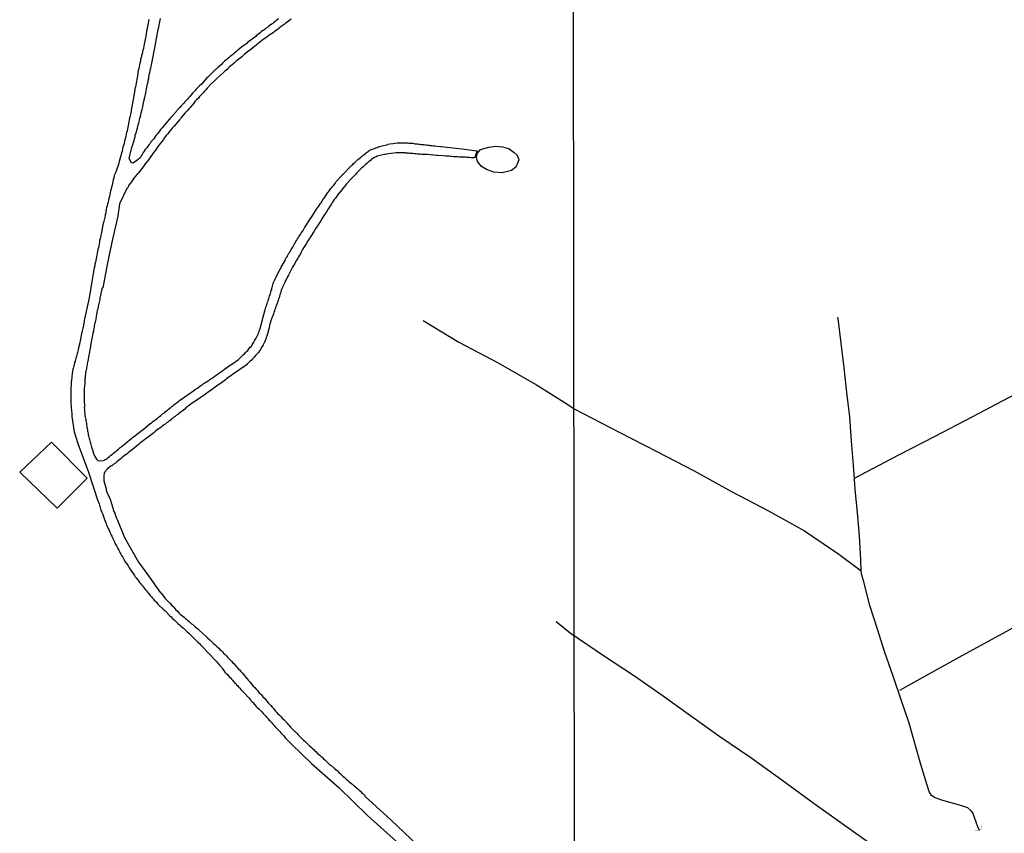
# Model space of a CAD drawing. Units: millimetres. Extents: x 185556 to 187966, y 1654886 to 1657660.
# Drawn here: x 185941 to 186112, y 1657235 to 1657376 of the extents above; entities that cross this region are included whole.
import ezdxf

# ---------------------------------------------------------------- set-up
doc = ezdxf.new("R2010")
doc.units = ezdxf.units.MM
for name, color, linetype in [('V-BUEIRO', 5, 'Continuous'), ('V-EDIFICACAO', 2, 'Continuous'), ('V-LAGOA', 150, 'Continuous'), ('V-REFERENCIA', 42, 'Continuous'), ('V-VALETA', 150, 'Continuous'), ('X-LIMITE_1000', 7, 'Continuous')]:
    doc.layers.add(name, color=color, linetype=linetype)

# ---------------------------------------------------------------- blocks, each defined once
blk = doc.blocks.new('305')
at = {"color": 0, "linetype": 'ByBlock', "lineweight": -2, "const_width": 0.05}
blk.add_lwpolyline([(0.73, 0.39, 0.60863), (-0.73, 0.38)], format="xyb", dxfattribs=at)

msp = doc.modelspace()

# ---------------------------------------------------------------- linework, layer by layer
at = {"layer": 'V-EDIFICACAO'}
msp.add_lwpolyline([(185941.41, 1657297.49), (185947.92, 1657291.23), (185953.1, 1657296.42), (185946.91, 1657302.67), (185941.41, 1657297.49)], close=True, dxfattribs=at)
at = {"layer": 'V-LAGOA'}
msp.add_lwpolyline([(186026.25, 1657353.5), (186027.08, 1657352.87), (186027.65, 1657352.39), (186027.91, 1657351.59), (186027.68, 1657350.99), (186027.37, 1657350.3), (186026.65, 1657349.76), (186025, 1657349.36), (186023.56, 1657349.47), (186022.3, 1657349.93), (186021.45, 1657350.42), (186020.73, 1657351.33), (186020.59, 1657352.07), (186020.76, 1657352.73), (186021.29, 1657353.36), (186022.71, 1657353.79), (186023.91, 1657353.93), (186025.11, 1657353.87), (186026.28, 1657353.47)], close=True, dxfattribs=at)
at = {"layer": 'V-REFERENCIA'}
for points in [[(185963.78, 1657375.92), (185963.72, 1657375.62), (185963.65, 1657375.28), (185963.59, 1657374.98), (185963.57, 1657374.68), (185963.48, 1657374.38), (185963.44, 1657374.23), (185963.25, 1657373), (185962.93, 1657371.35), (185962.84, 1657370.88), (185962.76, 1657370.58), (185962.67, 1657370.24), (185962.61, 1657369.94), (185962.54, 1657369.6), (185962.48, 1657369.3), (185962.37, 1657368.96), (185962.33, 1657368.66), (185962.23, 1657368.32), (185962.2, 1657368.02), (185962.12, 1657367.68), (185962.03, 1657367.38), (185961.97, 1657367.08), (185961.9, 1657366.78), (185961.86, 1657366.44), (185961.82, 1657366.14), (185961.76, 1657365.8), (185961.69, 1657365.5), (185961.63, 1657365.16), (185961.58, 1657364.86), (185961.52, 1657364.52), (185961.48, 1657364.22), (185961.39, 1657363.92), (185961.35, 1657363.62), (185961.31, 1657363.43), (185961.16, 1657362.34), (185960.79, 1657360.55), (185960.71, 1657360.08), (185960.67, 1657359.78), (185960.6, 1657359.48), (185960.54, 1657359.18), (185960.45, 1657358.84), (185960.39, 1657358.54), (185960.32, 1657358.2), (185960.26, 1657357.9), (185960.2, 1657357.56), (185960.18, 1657357.26), (185960.09, 1657356.92), (185960.03, 1657356.62), (185959.94, 1657356.32), (185959.88, 1657356.02), (185959.81, 1657355.68), (185959.73, 1657355.38), (185959.64, 1657355.04), (185959.56, 1657354.74), (185959.49, 1657354.4), (185959.41, 1657354.1), (185959.3, 1657353.76), (185959.23, 1657353.46), (185959.15, 1657353.12), (185959.06, 1657352.82), (185958.98, 1657352.54), (185958.66, 1657351.28), (185958.51, 1657350.77), (185958.47, 1657350.62), (185958.02, 1657349.32), (185957.81, 1657348.87), (185957.7, 1657348.46), (185957.61, 1657348.12), (185957.55, 1657347.82), (185957.48, 1657347.48), (185957.42, 1657347.18), (185957.34, 1657346.84), (185957.27, 1657346.54), (185957.16, 1657346.2), (185957.1, 1657345.9), (185957.01, 1657345.56), (185956.95, 1657345.26), (185956.87, 1657344.92), (185956.78, 1657344.62), (185956.72, 1657344.28), (185956.63, 1657343.98), (185956.55, 1657343.64), (185956.48, 1657343.34), (185956.42, 1657343), (185956.33, 1657342.7), (185956.33, 1657342.7), (185956.31, 1657342.36), (185956.23, 1657342.06), (185956.21, 1657341.91), (185955.93, 1657340.74), (185955.82, 1657340.33), (185955.56, 1657338.99), (185955.46, 1657338.52), (185955.39, 1657338.22), (185955.33, 1657337.92), (185955.26, 1657337.62), (185955.22, 1657337.32), (185955.18, 1657337.02), (185955.11, 1657336.68), (185955.05, 1657336.38), (185954.97, 1657336.04), (185954.92, 1657335.74), (185954.86, 1657335.4), (185954.79, 1657335.1), (185954.71, 1657334.76), (185954.65, 1657334.46), (185954.6, 1657334.16), (185954.54, 1657333.86), (185954.45, 1657333.52), (185954.41, 1657333.22), (185954.33, 1657332.88), (185954.26, 1657332.58), (185954.2, 1657332.24), (185953.46, 1657327.69), (185952.6, 1657323.74), (185952.6, 1657323.49), (185952.55, 1657323.27), (185952.49, 1657323.06), (185952.45, 1657322.85), (185952.4, 1657322.63), (185952.36, 1657322.42), (185952.3, 1657322.21), (185952.25, 1657321.99), (185952.21, 1657321.78), (185952.15, 1657321.57), (185952.13, 1657321.46), (185951.91, 1657320.24), (185951.91, 1657320.21), (185951.81, 1657319.88), (185951.55, 1657318.79), (185951.46, 1657318.45), (185951.42, 1657318.23), (185951.36, 1657318.02), (185951.29, 1657317.81), (185951.25, 1657317.59), (185951.19, 1657317.38), (185951.12, 1657317.17), (185951.06, 1657316.95), (185951, 1657316.74), (185950.93, 1657316.53), (185950.91, 1657316.31), (185950.85, 1657316.1), (185950.8, 1657315.89), (185950.74, 1657315.67), (185950.67, 1657315.46), (185950.61, 1657315.25), (185950.59, 1657315.03), (185950.55, 1657314.82), (185950.53, 1657314.61), (185950.5, 1657314.39), (185950.46, 1657314.18), (185950.42, 1657313.97), (185950.42, 1657313.75), (185950.4, 1657313.54), (185950.38, 1657313.32), (185950.35, 1657313.11), (185950.33, 1657312.9), (185950.33, 1657312.68), (185950.31, 1657312.47), (185950.29, 1657312.26), (185950.29, 1657312.04), (185950.27, 1657311.83), (185950.27, 1657311.62), (185950.27, 1657311.55), (185950.29, 1657310.25), (185950.29, 1657309.95), (185950.27, 1657309.76), (185950.35, 1657308.5), (185950.38, 1657308.2), (185950.4, 1657307.99), (185950.42, 1657307.77), (185950.42, 1657307.56), (185950.44, 1657307.35), (185950.46, 1657307.13), (185950.85, 1657304.48), (185951.48, 1657302.44), (185953.34, 1657297.49), (185954.97, 1657292.54), (185955.07, 1657292.27), (185955.16, 1657292.02), (185955.23, 1657291.74), (185955.5, 1657290.87), (185955.63, 1657290.54), (185955.74, 1657290.33), (185956.08, 1657289.29), (185956.2, 1657288.98), (185956.2, 1657288.98), (185956.31, 1657288.73), (185956.42, 1657288.47), (185956.52, 1657288.22), (185956.65, 1657287.96), (185956.74, 1657287.75), (185956.84, 1657287.54), (185956.95, 1657287.28), (185957.04, 1657287.07), (185957.14, 1657286.85), (185957.27, 1657286.6), (185957.36, 1657286.38), (185957.48, 1657286.13), (185957.61, 1657285.87), (185957.7, 1657285.66), (185957.83, 1657285.4), (185957.91, 1657285.19), (185958.04, 1657284.99), (185958.17, 1657284.72), (185958.3, 1657284.5), (185958.42, 1657284.27), (185958.57, 1657283.95), (185958.68, 1657283.74), (185958.83, 1657283.48), (185958.94, 1657283.27), (185959.06, 1657283.07), (185959.28, 1657282.75), (185959.41, 1657282.54), (185959.53, 1657282.28), (185959.6, 1657282.13), (185960.2, 1657281.26), (185960.41, 1657280.92), (185960.5, 1657280.72), (185961.07, 1657279.91), (185961.33, 1657279.59), (185961.45, 1657279.38), (185961.6, 1657279.16), (185961.84, 1657278.87), (185961.99, 1657278.67), (185962.2, 1657278.4), (185962.33, 1657278.22), (185962.52, 1657277.97), (185962.7, 1657277.78), (185962.89, 1657277.54), (185963.04, 1657277.35), (185963.21, 1657277.12), (185963.36, 1657276.94), (185963.55, 1657276.69), (185963.72, 1657276.51), (185963.91, 1657276.31), (185964.04, 1657276.13), (185964.25, 1657275.88), (185964.38, 1657275.73), (185964.59, 1657275.49), (185964.74, 1657275.32), (185964.98, 1657275.07), (185965.15, 1657274.89), (185965.36, 1657274.64), (185965.45, 1657274.53), (185966.26, 1657273.76), (185966.54, 1657273.51), (185966.77, 1657273.29), (185967.39, 1657272.65), (185967.67, 1657272.4), (185967.86, 1657272.18), (185968.16, 1657271.93), (185968.37, 1657271.71), (185968.67, 1657271.46), (185968.89, 1657271.24), (185969.08, 1657271.05), (185969.35, 1657270.82), (185969.59, 1657270.62), (185969.8, 1657270.45), (185970, 1657270.26), (185970.23, 1657270.03), (185970.51, 1657269.79), (185970.72, 1657269.58), (185970.94, 1657269.36), (185971.17, 1657269.13), (185971.34, 1657268.98), (185971.58, 1657268.75), (185971.73, 1657268.62), (185971.94, 1657268.41), (185972.13, 1657268.21), (185972.3, 1657268.02), (185972.56, 1657267.79), (185972.77, 1657267.55), (185972.96, 1657267.34), (185972.99, 1657267.32), (185973.16, 1657267.19), (185973.26, 1657267.08), (185973.97, 1657266.33), (185974.2, 1657266.08), (185974.33, 1657265.95), (185975.23, 1657264.95), (185975.5, 1657264.67), (185975.7, 1657264.44), (185975.85, 1657264.28), (185976.04, 1657264.05), (185976.21, 1657263.88), (185976.42, 1657263.62), (185976.42, 1657263.62), (185976.57, 1657263.41), (185976.81, 1657263.13), (185976.98, 1657262.86), (185977.13, 1657262.68), (185977.4, 1657262.43), (185977.53, 1657262.28), (185977.79, 1657262), (185977.92, 1657261.85), (185978.13, 1657261.62), (185978.3, 1657261.44), (185978.51, 1657261.19), (185978.66, 1657261.06), (185978.86, 1657260.85), (185979.01, 1657260.67), (185979.2, 1657260.47), (185979.32, 1657260.31), (185979.58, 1657260.04), (185979.73, 1657259.86), (185979.97, 1657259.61), (185980.12, 1657259.44), (185980.27, 1657259.29), (185981.1, 1657258.41), (185981.33, 1657258.12), (185981.48, 1657257.98), (185981.53, 1657257.9), (185981.65, 1657257.78), (185981.85, 1657257.58), (185981.89, 1657257.54), (185982.4, 1657256.92), (185982.65, 1657256.66), (185982.87, 1657256.47), (185983.02, 1657256.32), (185983.15, 1657256.19), (185983.36, 1657255.98), (185983.59, 1657255.7), (185983.83, 1657255.44), (185984.04, 1657255.21), (185984.19, 1657255.02), (185984.45, 1657254.74), (185984.6, 1657254.57), (185984.86, 1657254.36), (185984.96, 1657254.21), (185985.17, 1657253.98), (185985.32, 1657253.8), (185985.56, 1657253.55), (185985.71, 1657253.39), (185985.94, 1657253.12), (185986.11, 1657252.95), (185986.35, 1657252.69), (185986.48, 1657252.54), (185986.69, 1657252.31), (185986.82, 1657252.18), (185987.03, 1657251.97), (185987.16, 1657251.79), (185987.35, 1657251.58), (185987.48, 1657251.43), (185988.16, 1657250.73), (185988.42, 1657250.47), (185988.53, 1657250.37), (185991.98, 1657246.99), (185996.71, 1657242.84), (186001.69, 1657238), (186007.27, 1657232.99)], [(185988.48, 1657375.96), (185988.23, 1657375.77), (185987.99, 1657375.59), (185987.76, 1657375.42), (185987.48, 1657375.25), (185987.25, 1657375.06), (185987.03, 1657374.91), (185986.82, 1657374.74), (185986.58, 1657374.59), (185986.35, 1657374.38), (185986.07, 1657374.19), (185985.84, 1657373.99), (185985.58, 1657373.82), (185985.32, 1657373.61), (185985.07, 1657373.44), (185984.83, 1657373.29), (185984.6, 1657373.1), (185984.3, 1657372.91), (185984.05, 1657372.71), (185983.62, 1657372.41), (185982.44, 1657371.54), (185982.31, 1657371.41), (185981.21, 1657370.52), (185981.14, 1657370.45), (185980.88, 1657370.28), (185980.63, 1657370.07), (185980.35, 1657369.87), (185980.12, 1657369.64), (185979.88, 1657369.45), (185979.63, 1657369.23), (185979.37, 1657369.02), (185979.13, 1657368.83), (185978.88, 1657368.62), (185978.64, 1657368.42), (185978.41, 1657368.21), (185978.22, 1657368.06), (185978.03, 1657367.87), (185977.79, 1657367.7), (185977.51, 1657367.44), (185977.28, 1657367.18), (185977.04, 1657366.99), (185976.66, 1657366.65), (185975.61, 1657365.73), (185975.25, 1657365.35), (185974.52, 1657364.69), (185974.33, 1657364.45), (185974.24, 1657364.35), (185973.92, 1657364), (185973.67, 1657363.72), (185973.37, 1657363.41), (185973.37, 1657363.41), (185973.18, 1657363.17), (185972.88, 1657362.87), (185972.6, 1657362.55), (185972.37, 1657362.3), (185972.07, 1657361.97), (185971.79, 1657361.68), (185971.58, 1657361.4), (185971.28, 1657361.06), (185971, 1657360.74), (185970.7, 1657360.44), (185970.42, 1657360.1), (185970.06, 1657359.71), (185969.4, 1657358.92), (185969.25, 1657358.69), (185969.08, 1657358.54), (185968.12, 1657357.37), (185967.84, 1657357.07), (185967.56, 1657356.73), (185967.33, 1657356.45), (185967.07, 1657356.12), (185966.79, 1657355.79), (185966.56, 1657355.51), (185966.32, 1657355.12), (185966.09, 1657354.8), (185965.81, 1657354.46), (185965.58, 1657354.16), (185965.36, 1657353.89), (185965.15, 1657353.59), (185964.94, 1657353.29), (185964.72, 1657352.99), (185964.51, 1657352.69), (185964.3, 1657352.39), (185964.08, 1657352.09), (185963.81, 1657351.66), (185963.1, 1657350.83), (185963.1, 1657350.81), (185962.78, 1657350.38), (185961.99, 1657349.34), (185961.75, 1657349.1), (185961.5, 1657348.74), (185961.22, 1657348.4), (185961.03, 1657348.12), (185960.77, 1657347.78), (185960.52, 1657347.42), (185960.43, 1657347.31), (185960.39, 1657347.29), (185960.24, 1657347.05), (185960.26, 1657347.03), (185960.22, 1657346.92), (185960.09, 1657346.71), (185960.03, 1657346.72), (185958.7, 1657343.99), (185958.4, 1657341.83), (185957.51, 1657337.82), (185956.62, 1657333.75), (185955.8, 1657329.4), (185955.71, 1657329.36), (185955.67, 1657329.34), (185955.65, 1657329.17), (185955.65, 1657329.01), (185955.61, 1657328.95), (185955.56, 1657328.84), (185955.54, 1657328.74), (185955.5, 1657328.52), (185955.46, 1657328.31), (185955.41, 1657328.1), (185955.35, 1657327.84), (185955.31, 1657327.63), (185955.29, 1657327.41), (185955.22, 1657327.16), (185955.18, 1657326.95), (185955.14, 1657326.73), (185955.07, 1657326.48), (185955.03, 1657326.26), (185954.99, 1657326.05), (185954.94, 1657325.83), (185954.9, 1657325.62), (185954.86, 1657325.41), (185954.79, 1657325.19), (185954.77, 1657324.98), (185954.71, 1657324.77), (185954.69, 1657324.55), (185954.67, 1657324.34), (185954.62, 1657324.13), (185954.58, 1657323.91), (185954.54, 1657323.7), (185954.5, 1657323.49), (185954.45, 1657323.27), (185954.39, 1657323.06), (185954.32, 1657322.8), (185954.3, 1657322.59), (185954.24, 1657322.38), (185954.2, 1657322.12), (185954.18, 1657321.91), (185954.09, 1657321.57), (185953.9, 1657320.6), (185953.85, 1657320.37), (185953.81, 1657320.09), (185953.75, 1657319.77), (185953.6, 1657318.9), (185953.6, 1657318.9), (185953.6, 1657318.88), (185953.58, 1657318.66), (185953.51, 1657318.45), (185953.49, 1657318.23), (185953.45, 1657318.02), (185953.41, 1657317.81), (185953.39, 1657317.59), (185953.34, 1657317.38), (185953.28, 1657317.17), (185953.26, 1657316.95), (185953.21, 1657316.74), (185953.17, 1657316.53), (185953.13, 1657316.31), (185953.09, 1657316.1), (185953.04, 1657315.84), (185953, 1657315.63), (185952.98, 1657315.42), (185952.92, 1657315.16), (185952.87, 1657314.95), (185952.83, 1657314.73), (185952.81, 1657314.48), (185952.77, 1657314.22), (185952.77, 1657314.01), (185952.75, 1657313.79), (185952.72, 1657313.58), (185952.72, 1657313.37), (185952.7, 1657313.15), (185952.7, 1657312.94), (185952.68, 1657312.73), (185952.64, 1657312.51), (185952.64, 1657312.3), (185952.6, 1657312), (185952.58, 1657310.44), (185952.58, 1657310.38), (185952.58, 1657310.08), (185952.62, 1657308.78), (185952.6, 1657308.63), (185952.64, 1657308.41), (185952.64, 1657308.2), (185952.66, 1657307.94), (185952.68, 1657307.73), (185952.7, 1657307.52), (185952.72, 1657307.26), (185952.77, 1657307.05), (185952.83, 1657306.83), (185952.85, 1657306.58), (185952.87, 1657306.36), (185952.92, 1657306.15), (185952.96, 1657305.9), (185952.98, 1657305.68), (185953.02, 1657305.47), (185953.07, 1657305.25), (185953.11, 1657305.04), (185953.15, 1657304.83), (185953.17, 1657304.61), (185953.21, 1657304.4), (185953.28, 1657304.19), (185953.3, 1657303.97), (185953.34, 1657303.76), (185953.41, 1657303.55), (185953.47, 1657303.33), (185953.49, 1657303.12), (185953.56, 1657302.91), (185953.6, 1657302.69), (185953.66, 1657302.48), (185953.73, 1657302.27), (185953.81, 1657302.05), (185953.85, 1657301.84), (185953.9, 1657301.73), (185953.92, 1657301.6), (185953.96, 1657301.58), (185953.96, 1657301.45), (185954.03, 1657301.33), (185954.24, 1657300.54), (185954.35, 1657300.3), (185954.52, 1657300.02), (185954.75, 1657299.74), (185955.01, 1657299.46), (185955.89, 1657299.49), (185956.08, 1657299.59), (185956.23, 1657299.66), (185956.4, 1657299.76), (185956.57, 1657299.87), (185956.76, 1657300.02), (185957, 1657300.21), (185957.17, 1657300.36), (185957.36, 1657300.53), (185957.53, 1657300.68), (185957.74, 1657300.85), (185957.94, 1657301), (185958.11, 1657301.15), (185958.32, 1657301.32), (185958.51, 1657301.45), (185958.66, 1657301.58), (185958.81, 1657301.73), (185958.98, 1657301.86), (185959.15, 1657302.01), (185959.32, 1657302.14), (185959.54, 1657302.3), (185959.73, 1657302.45), (185959.73, 1657302.45), (185959.92, 1657302.6), (185960.16, 1657302.8), (185960.35, 1657302.97), (185960.54, 1657303.14), (185960.78, 1657303.31), (185960.97, 1657303.48), (185961.16, 1657303.63), (185961.35, 1657303.78), (185961.67, 1657304.03), (185963.08, 1657305.1), (185964.04, 1657305.94), (185964.06, 1657305.94), (185964.25, 1657306.04), (185964.45, 1657306.19), (185964.68, 1657306.38), (185964.88, 1657306.55), (185965.07, 1657306.68), (185965.28, 1657306.85), (185965.47, 1657307), (185965.66, 1657307.15), (185965.88, 1657307.32), (185966.05, 1657307.47), (185966.24, 1657307.62), (185966.48, 1657307.79), (185966.65, 1657307.94), (185966.84, 1657308.11), (185967.01, 1657308.24), (185967.22, 1657308.41), (185967.41, 1657308.56), (185967.61, 1657308.71), (185967.84, 1657308.9), (185968.03, 1657309.05), (185968.18, 1657309.18), (185968.38, 1657309.33), (185968.57, 1657309.48), (185968.76, 1657309.63), (185968.99, 1657309.8), (185969.19, 1657309.95), (185969.48, 1657310.14), (185970.43, 1657310.83), (185970.59, 1657310.93), (185971.77, 1657311.76), (185971.79, 1657311.78), (185972.01, 1657311.91), (185972.24, 1657312.06), (185972.43, 1657312.21), (185972.6, 1657312.32), (185972.82, 1657312.47), (185973.01, 1657312.62), (185973.2, 1657312.76), (185973.39, 1657312.89), (185973.59, 1657313.04), (185973.8, 1657313.15), (185974.06, 1657313.3), (185974.25, 1657313.45), (185974.44, 1657313.58), (185974.65, 1657313.73), (185974.84, 1657313.85), (185975.04, 1657314), (185975.23, 1657314.11), (185975.44, 1657314.26), (185975.64, 1657314.43), (185975.8, 1657314.52), (185976.02, 1657314.69), (185976.19, 1657314.79), (185976.36, 1657314.94), (185976.62, 1657315.11), (185976.92, 1657315.33), (185978.05, 1657316.12), (185978.32, 1657316.31), (185979.33, 1657317.02), (185979.44, 1657317.12), (185979.6, 1657317.29), (185979.82, 1657317.46), (185979.99, 1657317.63), (185980.16, 1657317.8), (185980.39, 1657318), (185980.55, 1657318.19), (185980.71, 1657318.36), (185980.92, 1657318.58), (185981.14, 1657318.83), (185981.37, 1657319.11), (185981.59, 1657319.34), (185981.72, 1657319.56), (185981.89, 1657319.81), (185982.01, 1657320.03), (185982.12, 1657320.24), (185982.27, 1657320.5), (185982.4, 1657320.71), (185982.51, 1657320.92), (185982.61, 1657321.18), (185982.72, 1657321.39), (185982.81, 1657321.61), (185982.89, 1657321.86), (185982.98, 1657322.08), (185983.06, 1657322.38), (185983.49, 1657323.89), (185983.55, 1657324.17), (185983.92, 1657325.43), (185983.96, 1657325.62), (185983.96, 1657325.62), (185984.02, 1657325.83), (185984.09, 1657326.05), (185984.19, 1657326.3), (185984.23, 1657326.52), (185984.32, 1657326.73), (185984.38, 1657326.95), (185984.47, 1657327.16), (185984.53, 1657327.37), (185984.6, 1657327.59), (185984.66, 1657327.8), (185984.73, 1657328.01), (185984.79, 1657328.23), (185984.86, 1657328.44), (185984.96, 1657328.65), (185985, 1657328.87), (185985.09, 1657329.08), (185985.11, 1657329.29), (185985.17, 1657329.51), (185985.22, 1657329.72), (185985.3, 1657329.93), (185985.34, 1657330.15), (185985.41, 1657330.36), (185985.52, 1657330.57), (185985.62, 1657330.79), (185985.71, 1657331), (185985.88, 1657331.34), (185986.52, 1657332.56), (185986.6, 1657332.71), (185986.75, 1657333.01), (185987.42, 1657334.18), (185987.48, 1657334.33), (185987.56, 1657334.55), (185987.74, 1657334.76), (185987.82, 1657334.97), (185987.95, 1657335.19), (185988.08, 1657335.4), (185988.21, 1657335.61), (185988.33, 1657335.83), (185988.46, 1657336.04), (185988.59, 1657336.25), (185988.72, 1657336.47), (185988.91, 1657336.79), (185989.06, 1657337.02), (185989.17, 1657337.24), (185989.29, 1657337.45), (185989.44, 1657337.7), (185989.57, 1657337.92), (185989.72, 1657338.13), (185989.87, 1657338.39), (185990.06, 1657338.66), (185990.21, 1657338.9), (185990.36, 1657339.11), (185990.51, 1657339.33), (185990.66, 1657339.58), (185990.79, 1657339.8), (185991.02, 1657340.14), (185991.71, 1657341.23), (185991.89, 1657341.55), (185991.9, 1657341.57), (185992.69, 1657342.76), (185992.86, 1657343.02), (185993.05, 1657343.26), (185993.2, 1657343.51), (185993.33, 1657343.68), (185993.5, 1657343.94), (185993.65, 1657344.15), (185993.82, 1657344.45), (185993.95, 1657344.66), (185994.12, 1657344.92), (185994.31, 1657345.15), (185994.46, 1657345.41), (185994.59, 1657345.6), (185994.76, 1657345.86), (185994.91, 1657346.07), (185995.1, 1657346.29), (185995.29, 1657346.54), (185995.44, 1657346.76), (185995.61, 1657346.97), (185995.83, 1657347.22), (185996.06, 1657347.5), (185996.28, 1657347.82), (185997.22, 1657348.89), (185997.28, 1657348.97), (185997.56, 1657349.25), (185998.56, 1657350.24), (185998.79, 1657350.47), (185998.95, 1657350.64), (185999.12, 1657350.81), (185999.27, 1657350.98), (185999.48, 1657351.15), (185999.67, 1657351.32), (185999.84, 1657351.49), (186000.04, 1657351.66), (186000.21, 1657351.79), (186000.4, 1657351.94), (186000.61, 1657352.11), (186000.78, 1657352.24), (186000.95, 1657352.39), (186001.12, 1657352.52), (186001.32, 1657352.69), (186001.32, 1657352.69), (186001.49, 1657352.84), (186001.68, 1657352.99), (186001.85, 1657353.09), (186001.91, 1657353.14), (186001.98, 1657353.18), (186002.02, 1657353.22), (186002.06, 1657353.24), (186002.28, 1657353.33), (186002.49, 1657353.41), (186002.71, 1657353.5), (186002.92, 1657353.58), (186003.13, 1657353.67), (186003.35, 1657353.75), (186003.56, 1657353.84), (186003.7, 1657353.88), (186003.99, 1657353.97), (186005.2, 1657354.27), (186005.27, 1657354.29), (186005.57, 1657354.35), (186006.16, 1657354.43), (186006.82, 1657354.53), (186006.93, 1657354.52), (186007.15, 1657354.52), (186007.36, 1657354.52), (186007.57, 1657354.55), (186007.79, 1657354.52), (186008, 1657354.52), (186008.21, 1657354.52), (186008.43, 1657354.52), (186008.64, 1657354.52), (186008.85, 1657354.5), (186009.07, 1657354.48), (186009.28, 1657354.48), (186009.53, 1657354.46), (186009.71, 1657354.42), (186009.92, 1657354.37), (186010.13, 1657354.37), (186010.35, 1657354.35), (186010.56, 1657354.31), (186010.77, 1657354.29), (186010.99, 1657354.27), (186011.2, 1657354.25), (186011.46, 1657354.22), (186011.67, 1657354.2), (186011.89, 1657354.16), (186012.14, 1657354.14), (186012.35, 1657354.12), (186012.57, 1657354.1), (186012.82, 1657354.05), (186013.04, 1657354.03), (186013.34, 1657354.01), (186013.72, 1657353.96), (186014.34, 1657353.89), (186014.46, 1657353.9), (186018.01, 1657353.52), (186020.72, 1657353.13), (186020.21, 1657351.92), (186020.13, 1657351.92), (186019.87, 1657351.96), (186019.61, 1657351.96), (186019.36, 1657351.98), (186019.1, 1657352), (186018.84, 1657352), (186018.59, 1657352.05), (186018.33, 1657352.05), (186018.08, 1657352.05), (186017.92, 1657352.07), (186017.82, 1657352.05), (186017.56, 1657352.05), (186017.31, 1657352.09), (186017.05, 1657352.09), (186016.8, 1657352.11), (186016.54, 1657352.13), (186016.28, 1657352.15), (186016.03, 1657352.17), (186015.77, 1657352.2), (186015.51, 1657352.22), (186015.26, 1657352.22), (186014.87, 1657352.26), (186013.83, 1657352.35), (186013.59, 1657352.35), (186013.21, 1657352.39), (186012.03, 1657352.52), (186011.84, 1657352.5), (186011.59, 1657352.52), (186011.33, 1657352.52), (186011.07, 1657352.54), (186010.82, 1657352.56), (186010.56, 1657352.58), (186010.31, 1657352.6), (186010.05, 1657352.62), (186009.79, 1657352.62), (186009.54, 1657352.67), (186009.28, 1657352.67), (186009.02, 1657352.69), (186008.77, 1657352.73), (186008.51, 1657352.75), (186008.26, 1657352.77), (186008.19, 1657352.82), (186007.96, 1657352.82), (186007.96, 1657352.82), (186007.7, 1657352.82), (186007.4, 1657352.82), (186007.15, 1657352.82), (186006.89, 1657352.82), (186006.63, 1657352.79), (186006.25, 1657352.77), (186005.31, 1657352.61), (186004.77, 1657352.52), (186004.63, 1657352.5), (186003.6, 1657352.26), (186003.37, 1657352.2), (186003.17, 1657352.11), (186002.88, 1657352), (186002.6, 1657351.83), (186002.38, 1657351.68), (186002.19, 1657351.49), (186001.98, 1657351.32), (186001.8, 1657351.17), (186001.6, 1657350.98), (186001.36, 1657350.79), (186001.17, 1657350.59), (186000.93, 1657350.4), (186000.65, 1657350.15), (186000.44, 1657349.93), (186000.25, 1657349.74), (186000.01, 1657349.53), (185999.78, 1657349.27), (185999.59, 1657349.06), (185999.31, 1657348.78), (185999.05, 1657348.5), (185998.75, 1657348.21), (185998.07, 1657347.42), (185997.94, 1657347.27), (185997.64, 1657346.9), (185996.79, 1657345.84), (185996.68, 1657345.73), (185996.47, 1657345.48), (185996.3, 1657345.22), (185996.13, 1657344.96), (185995.93, 1657344.71), (185995.76, 1657344.45), (185995.59, 1657344.19), (185995.42, 1657343.94), (185995.27, 1657343.68), (185995.1, 1657343.43), (185994.93, 1657343.17), (185994.74, 1657342.91), (185994.63, 1657342.66), (185994.46, 1657342.4), (185994.31, 1657342.15), (185994.12, 1657341.89), (185993.95, 1657341.63), (185993.8, 1657341.38), (185993.63, 1657341.12), (185993.46, 1657340.86), (185993.24, 1657340.5), (185992.63, 1657339.6), (185992.45, 1657339.25), (185992.43, 1657339.22), (185991.79, 1657338.28), (185991.73, 1657338.13), (185991.56, 1657337.88), (185991.39, 1657337.62), (185991.22, 1657337.36), (185991.09, 1657337.11), (185990.96, 1657336.85), (185990.79, 1657336.59), (185990.62, 1657336.34), (185990.45, 1657336.08), (185990.32, 1657335.83), (185990.19, 1657335.57), (185990.06, 1657335.31), (185989.91, 1657335.06), (185989.74, 1657334.8), (185989.59, 1657334.55), (185989.44, 1657334.29), (185989.29, 1657334.03), (185989.17, 1657333.78), (185989.02, 1657333.52), (185988.87, 1657333.26), (185988.7, 1657333.01), (185988.5, 1657332.67), (185987.99, 1657331.62), (185987.84, 1657331.32), (185987.31, 1657330.25), (185987.2, 1657330.02), (185987.1, 1657329.76), (185986.97, 1657329.51), (185986.86, 1657329.25), (185986.75, 1657328.99), (185986.69, 1657328.74), (185986.61, 1657328.48), (185986.5, 1657328.23), (185986.41, 1657327.97), (185986.35, 1657327.71), (185986.28, 1657327.46), (185986.2, 1657327.2), (185986.11, 1657326.95), (185986.01, 1657326.69), (185985.9, 1657326.43), (185985.9, 1657326.43), (185985.81, 1657326.18), (185985.75, 1657325.92), (185985.64, 1657325.66), (185985.56, 1657325.41), (185985.47, 1657325.15), (185985.39, 1657324.9), (185985.26, 1657324.57), (185985.13, 1657324.21), (185984.73, 1657322.95), (185984.7, 1657322.89), (185984.62, 1657322.5), (185984.26, 1657321.07), (185984.26, 1657321.05), (185984.15, 1657320.8), (185984.06, 1657320.54), (185983.98, 1657320.28), (185983.85, 1657320.03), (185983.72, 1657319.77), (185983.59, 1657319.52), (185983.44, 1657319.26), (185983.27, 1657319), (185983.12, 1657318.75), (185982.97, 1657318.49), (185982.78, 1657318.23), (185982.53, 1657317.91), (185982.29, 1657317.68), (185982.04, 1657317.38), (185981.76, 1657317.1), (185981.57, 1657316.91), (185981.35, 1657316.69), (185981.1, 1657316.48), (185981.01, 1657316.4), (185980.93, 1657316.33), (185980.89, 1657316.27), (185980.92, 1657316.21), (185980.15, 1657315.69), (185977.51, 1657313.82), (185977.23, 1657313.64), (185977.06, 1657313.47), (185976.83, 1657313.28), (185976.59, 1657313.15), (185976.36, 1657312.96), (185976.04, 1657312.74), (185975.76, 1657312.55), (185975.52, 1657312.38), (185975.29, 1657312.21), (185975.03, 1657312.04), (185974.74, 1657311.83), (185974.5, 1657311.66), (185974.27, 1657311.48), (185974.05, 1657311.34), (185973.84, 1657311.16), (185973.6, 1657311.02), (185973.37, 1657310.84), (185973.13, 1657310.67), (185972.9, 1657310.52), (185972.66, 1657310.36), (185972.43, 1657310.18), (185972.17, 1657310.03), (185971.92, 1657309.84), (185971.49, 1657309.54), (185970.23, 1657308.65), (185970.02, 1657308.41), (185968.95, 1657307.58), (185968.93, 1657307.56), (185968.61, 1657307.35), (185968.38, 1657307.15), (185968.14, 1657307), (185967.91, 1657306.81), (185967.69, 1657306.64), (185967.48, 1657306.45), (185967.26, 1657306.3), (185967.05, 1657306.1), (185966.79, 1657305.96), (185966.54, 1657305.76), (185966.32, 1657305.62), (185966.11, 1657305.44), (185965.9, 1657305.29), (185965.69, 1657305.12), (185965.43, 1657304.93), (185965.17, 1657304.74), (185964.94, 1657304.57), (185964.7, 1657304.38), (185964.45, 1657304.14), (185964.19, 1657303.97), (185963.95, 1657303.78), (185963.72, 1657303.58), (185963.32, 1657303.29), (185962.4, 1657302.62), (185962.12, 1657302.41), (185961.97, 1657302.24), (185960.95, 1657301.39), (185960.75, 1657301.26), (185960.48, 1657301.07), (185960.22, 1657300.85), (185960.01, 1657300.68), (185959.77, 1657300.51), (185959.5, 1657300.3), (185959.24, 1657300.09), (185958.98, 1657299.87), (185958.98, 1657299.87), (185958.74, 1657299.7), (185958.51, 1657299.53), (185958.25, 1657299.27), (185958, 1657299.06), (185957.76, 1657298.91), (185957.53, 1657298.7), (185957.36, 1657298.59), (185957.32, 1657298.57), (185957.23, 1657298.51), (185956.97, 1657298.33), (185956.65, 1657298.06), (185956.42, 1657297.83), (185956.34, 1657297.72), (185956.31, 1657297.69), (185956.18, 1657297.53), (185956.06, 1657297.23), (185956.01, 1657296.93), (185955.99, 1657296.63), (185955.97, 1657296.33), (185956.01, 1657295.97), (185956.12, 1657295.56), (185956.38, 1657294.6), (185956.42, 1657294.45), (185956.54, 1657294.03), (185957.06, 1657292.94), (185957.08, 1657292.79), (185957.19, 1657292.49), (185957.25, 1657292.19), (185957.36, 1657291.89), (185957.44, 1657291.59), (185957.55, 1657291.29), (185957.63, 1657290.99), (185957.74, 1657290.69), (185957.87, 1657290.4), (185957.95, 1657290.1), (185958.08, 1657289.8), (185958.19, 1657289.5), (185958.34, 1657289.18), (185959.55, 1657286.19), (185961.98, 1657281.92), (185963.72, 1657279.5), (185965.81, 1657276.6), (185965.9, 1657276.55), (185966.35, 1657275.98), (185966.41, 1657275.92), (185966.62, 1657275.62), (185967.37, 1657274.83), (185967.46, 1657274.77), (185967.73, 1657274.45), (185967.99, 1657274.19), (185968.27, 1657273.89), (185968.48, 1657273.66), (185968.76, 1657273.4), (185968.99, 1657273.14), (185969.23, 1657272.91), (185969.44, 1657272.74), (185969.7, 1657272.52), (185969.91, 1657272.35), (185970.12, 1657272.16), (185970.36, 1657271.97), (185970.57, 1657271.78), (185970.79, 1657271.6), (185971.02, 1657271.39), (185971.19, 1657271.24), (185971.43, 1657271.07), (185971.64, 1657270.88), (185971.84, 1657270.71), (185972.07, 1657270.52), (185972.28, 1657270.32), (185972.58, 1657270.05), (185973.61, 1657269.15), (185973.88, 1657268.87), (185973.9, 1657268.85), (185974.35, 1657268.45), (185974.89, 1657267.91), (185975.05, 1657267.76), (185975.27, 1657267.55), (185975.46, 1657267.38), (185975.65, 1657267.23), (185975.91, 1657266.98), (185976.12, 1657266.76), (185976.31, 1657266.57), (185976.53, 1657266.35), (185976.74, 1657266.14), (185977, 1657265.89), (185977.28, 1657265.61), (185977.45, 1657265.41), (185977.59, 1657265.24), (185977.89, 1657264.97), (185978.09, 1657264.74), (185978.34, 1657264.48), (185978.56, 1657264.27), (185978.73, 1657264.05), (185978.98, 1657263.77), (185979.15, 1657263.58), (185979.32, 1657263.36), (185979.48, 1657263.24), (185979.73, 1657262.94), (185980.01, 1657262.64), (185980.8, 1657261.72), (185980.8, 1657261.72), (185980.84, 1657261.68), (185981.03, 1657261.44), (185981.31, 1657261.15), (185981.89, 1657260.44), (185982.14, 1657260.19), (185982.42, 1657259.89), (185982.68, 1657259.59), (185982.87, 1657259.33), (185983.15, 1657259.08), (185983.3, 1657258.89), (185983.57, 1657258.58), (185983.81, 1657258.31), (185984.04, 1657258.03), (185984.24, 1657257.82), (185984.49, 1657257.54), (185984.77, 1657257.24), (185984.94, 1657257.05), (185985.15, 1657256.79), (185985.33, 1657256.62), (185985.52, 1657256.36), (185985.77, 1657256.09), (185985.92, 1657255.89), (185986.11, 1657255.7), (185986.37, 1657255.44), (185986.54, 1657255.27), (185986.71, 1657255.08), (185986.95, 1657254.82), (185987.25, 1657254.56), (185987.74, 1657254), (185987.86, 1657253.86), (185988.08, 1657253.63), (185988.36, 1657253.33), (185988.89, 1657252.8), (185989.06, 1657252.63), (185989.21, 1657252.48), (185989.49, 1657252.2), (185989.64, 1657252.05), (185989.87, 1657251.82), (185990.08, 1657251.6), (185990.25, 1657251.43), (185990.45, 1657251.24), (185990.62, 1657251.07), (185990.83, 1657250.9), (185991.02, 1657250.7), (185991.24, 1657250.49), (185991.43, 1657250.3), (185991.66, 1657250.09), (185991.9, 1657249.87), (185992.09, 1657249.68), (185992.37, 1657249.45), (185992.58, 1657249.23), (185992.77, 1657249.04), (185992.99, 1657248.83), (185993.22, 1657248.63), (185993.41, 1657248.44), (185993.63, 1657248.23), (185993.86, 1657248.04), (185994.05, 1657247.84), (185994.33, 1657247.59), (185995.04, 1657246.93), (185995.06, 1657246.91), (185995.4, 1657246.67), (185995.96, 1657246.16), (185996.41, 1657245.8), (185996.53, 1657245.67), (185996.72, 1657245.48), (185996.98, 1657245.24), (185997.19, 1657245.03), (185997.43, 1657244.81), (185997.62, 1657244.64), (185997.83, 1657244.47), (185998.05, 1657244.26), (185998.26, 1657244.09), (185998.47, 1657243.9), (185998.69, 1657243.7), (185998.95, 1657243.49), (185999.12, 1657243.36), (185999.37, 1657243.17), (185999.59, 1657242.98), (185999.76, 1657242.83), (186000.01, 1657242.62), (186000.25, 1657242.42), (186000.48, 1657242.21), (186000.67, 1657242.02), (186000.89, 1657241.82), (186000.93, 1657241.78), (186000.97, 1657241.74), (186001.06, 1657241.67), (186001.1, 1657241.61), (186001.14, 1657241.59), (186001.19, 1657241.55), (186001.25, 1657241.48), (186001.25, 1657241.38), (186005.81, 1657237.2), (186010.31, 1657232.93)], [(185986.26, 1657376), (185986.05, 1657375.85), (185985.84, 1657375.7), (185985.67, 1657375.53), (185985.48, 1657375.38), (185985.26, 1657375.23), (185985.03, 1657375.08), (185984.81, 1657374.89), (185984.6, 1657374.74), (185984.39, 1657374.59), (185984.17, 1657374.44), (185983.94, 1657374.25), (185983.72, 1657374.08), (185983.49, 1657373.93), (185983.28, 1657373.76), (185983.06, 1657373.59), (185982.85, 1657373.44), (185982.66, 1657373.29), (185982.44, 1657373.1), (185982.32, 1657372.95), (185981.27, 1657372.2), (185980.89, 1657371.9), (185980.76, 1657371.75), (185980.08, 1657371.26), (185979.56, 1657370.88), (185979.24, 1657370.6), (185979.05, 1657370.43), (185978.85, 1657370.28), (185978.67, 1657370.13), (185978.47, 1657369.96), (185978.28, 1657369.79), (185978.09, 1657369.64), (185977.9, 1657369.49), (185977.7, 1657369.32), (185977.51, 1657369.15), (185977.32, 1657368.98), (185977.13, 1657368.83), (185976.93, 1657368.66), (185976.75, 1657368.49), (185976.55, 1657368.34), (185976.55, 1657368.34), (185976.38, 1657368.12), (185976.15, 1657367.91), (185976.02, 1657367.8), (185975.82, 1657367.63), (185975.64, 1657367.46), (185975.44, 1657367.27), (185975.25, 1657367.16), (185975.23, 1657367.14), (185974.01, 1657365.92), (185973.86, 1657365.78), (185972.9, 1657364.71), (185972.58, 1657364.41), (185972.35, 1657364.2), (185972.17, 1657363.98), (185972.01, 1657363.81), (185971.83, 1657363.62), (185971.6, 1657363.38), (185971.36, 1657363.13), (185971.13, 1657362.85), (185970.89, 1657362.57), (185970.66, 1657362.32), (185970.47, 1657362.08), (185970.27, 1657361.89), (185970.04, 1657361.65), (185969.83, 1657361.4), (185969.63, 1657361.19), (185969.4, 1657360.95), (185969.16, 1657360.68), (185968.99, 1657360.48), (185968.78, 1657360.25), (185968.68, 1657360.14), (185967.84, 1657359.16), (185967.59, 1657358.9), (185966.64, 1657357.75), (185966.34, 1657357.41), (185966.09, 1657357.13), (185965.83, 1657356.83), (185965.62, 1657356.53), (185965.41, 1657356.24), (185965.21, 1657356.02), (185965.02, 1657355.78), (185964.81, 1657355.51), (185964.64, 1657355.25), (185964.47, 1657355.04), (185964.21, 1657354.74), (185964, 1657354.44), (185963.83, 1657354.23), (185963.61, 1657353.93), (185963.42, 1657353.69), (185963.18, 1657353.37), (185963.01, 1657353.08), (185962.82, 1657352.84), (185962.63, 1657352.52), (185962.44, 1657352.28), (185962.27, 1657351.94), (185961.72, 1657351.45), (185961.12, 1657351.07), (185960.97, 1657351), (185960.73, 1657351.11), (185960.39, 1657351.86), (185960.87, 1657353.74), (185960.86, 1657353.76), (185960.9, 1657353.86), (185960.9, 1657353.95), (185960.94, 1657354.06), (185961.05, 1657354.36), (185961.16, 1657354.66), (185961.26, 1657354.95), (185961.33, 1657355.25), (185961.41, 1657355.55), (185961.45, 1657355.85), (185961.56, 1657356.15), (185961.65, 1657356.45), (185961.71, 1657356.75), (185961.8, 1657357.05), (185961.88, 1657357.35), (185961.95, 1657357.64), (185962.03, 1657357.94), (185962.1, 1657358.2), (185962.18, 1657358.5), (185962.25, 1657358.8), (185962.33, 1657359.1), (185962.39, 1657359.4), (185962.48, 1657359.69), (185962.54, 1657359.99), (185962.63, 1657360.29), (185962.7, 1657360.53), (185962.93, 1657361.74), (185963.04, 1657362.15), (185963.31, 1657363.45), (185963.4, 1657363.88), (185963.46, 1657364.18), (185963.53, 1657364.48), (185963.57, 1657364.77), (185963.65, 1657365.07), (185963.7, 1657365.37), (185963.78, 1657365.67), (185963.78, 1657365.97), (185963.87, 1657366.27), (185963.91, 1657366.57), (185963.91, 1657366.57), (185964, 1657366.87), (185964.04, 1657367.17), (185964.12, 1657367.46), (185964.17, 1657367.72), (185964.23, 1657368.02), (185964.29, 1657368.32), (185964.36, 1657368.62), (185964.4, 1657368.92), (185964.47, 1657369.22), (185964.53, 1657369.51), (185964.59, 1657369.81), (185964.66, 1657370.11), (185964.72, 1657370.41), (185964.79, 1657370.71), (185964.83, 1657371.01), (185964.9, 1657371.28), (185965.11, 1657372.59), (185965.17, 1657372.91), (185965.43, 1657374.17), (185965.51, 1657374.6), (185965.58, 1657374.89), (185965.64, 1657375.19), (185965.7, 1657375.49), (185965.77, 1657375.79), (185965.83, 1657376.09)]]:
    msp.add_lwpolyline(points, dxfattribs=at)
at = {"layer": 'V-VALETA'}
for points in [[(186086.08, 1657296.43), (186093.67, 1657300.44), (186100.08, 1657303.72), (186106.47, 1657307.06), (186112.86, 1657310.4), (186119.25, 1657313.7), (186125.64, 1657316.87), (186132.01, 1657320.17), (186132.53, 1657320.44), (186132.17, 1657324.3), (186131.73, 1657328.73), (186131.48, 1657333.07), (186131.06, 1657337.41), (186130.71, 1657341.07)], [(186011.36, 1657323.74), (186017.53, 1657320.01), (186024.31, 1657316.4), (186030.98, 1657312.62), (186036.24, 1657309.31), (186037.49, 1657308.43), (186045.32, 1657304.39), (186051.83, 1657301.07), (186058.28, 1657297.69), (186064.77, 1657294.16), (186071.2, 1657290.76), (186077.43, 1657287.31), (186083.37, 1657283.27), (186087.22, 1657280.42)], [(186107.73, 1657235.43), (186107.46, 1657236.07), (186106.59, 1657238.48), (186106.26, 1657238.87), (186105.75, 1657239.34), (186104.68, 1657239.71), (186101.39, 1657240.62), (186100.08, 1657241.06), (186099.44, 1657241.46), (186099.01, 1657242.17), (186098.65, 1657243.45), (186097.59, 1657246.83), (186096.62, 1657250.3), (186095.54, 1657253.98), (186094.18, 1657258.02), (186092.78, 1657262.17), (186091.34, 1657266.24), (186090.05, 1657270.31), (186088.74, 1657274.38), (186087.68, 1657278.51), (186087.35, 1657279.67), (186087.22, 1657280.42), (186087.18, 1657282.34), (186086.93, 1657286.38), (186086.62, 1657290.45), (186086.2, 1657294.54), (186085.93, 1657298.67), (186085.58, 1657302.86), (186085.27, 1657307.05), (186084.73, 1657311.29), (186084.27, 1657315.55), (186083.79, 1657319.83), (186083.27, 1657324.11), (186083.2, 1657324.33)], [(186132.53, 1657320.44), (186132.96, 1657315.51), (186133.35, 1657311.15), (186133.7, 1657306.81), (186134.12, 1657302.45), (186134.49, 1657298.09), (186134.84, 1657293.73), (186135.23, 1657289.37), (186135.56, 1657285.01), (186135.89, 1657281.95), (186129.8, 1657278.89), (186123.71, 1657275.83), (186117.66, 1657272.75), (186111.18, 1657269.22), (186104.7, 1657265.69), (186098.31, 1657262.14), (186093.9, 1657259.65)], [(186034.36, 1657271.59), (186036.83, 1657269.68), (186042.74, 1657265.63), (186047.8, 1657262.31), (186052.76, 1657258.84), (186057.65, 1657255.33), (186062.73, 1657251.71), (186068.11, 1657248.03), (186073.49, 1657244.18), (186079.11, 1657240.11), (186083.72, 1657236.81), (186089.48, 1657232.68), (186091.11, 1657231.54)]]:
    msp.add_lwpolyline(points, dxfattribs=at)
at = {"layer": 'X-LIMITE_1000'}
msp.add_line((186040.55, 1654886.6), (186037.02, 1657658.06), dxfattribs=at)

# ---------------------------------------------------------------- block references
at = {"layer": 'V-BUEIRO', "xscale": 0.999998795838005, "yscale": 0.999998795838005, "zscale": 0.999998795838005, "rotation": 217}
msp.add_blockref('305', (186107.33, 1657236.16), dxfattribs=at)

doc.saveas('drawing.dxf')
